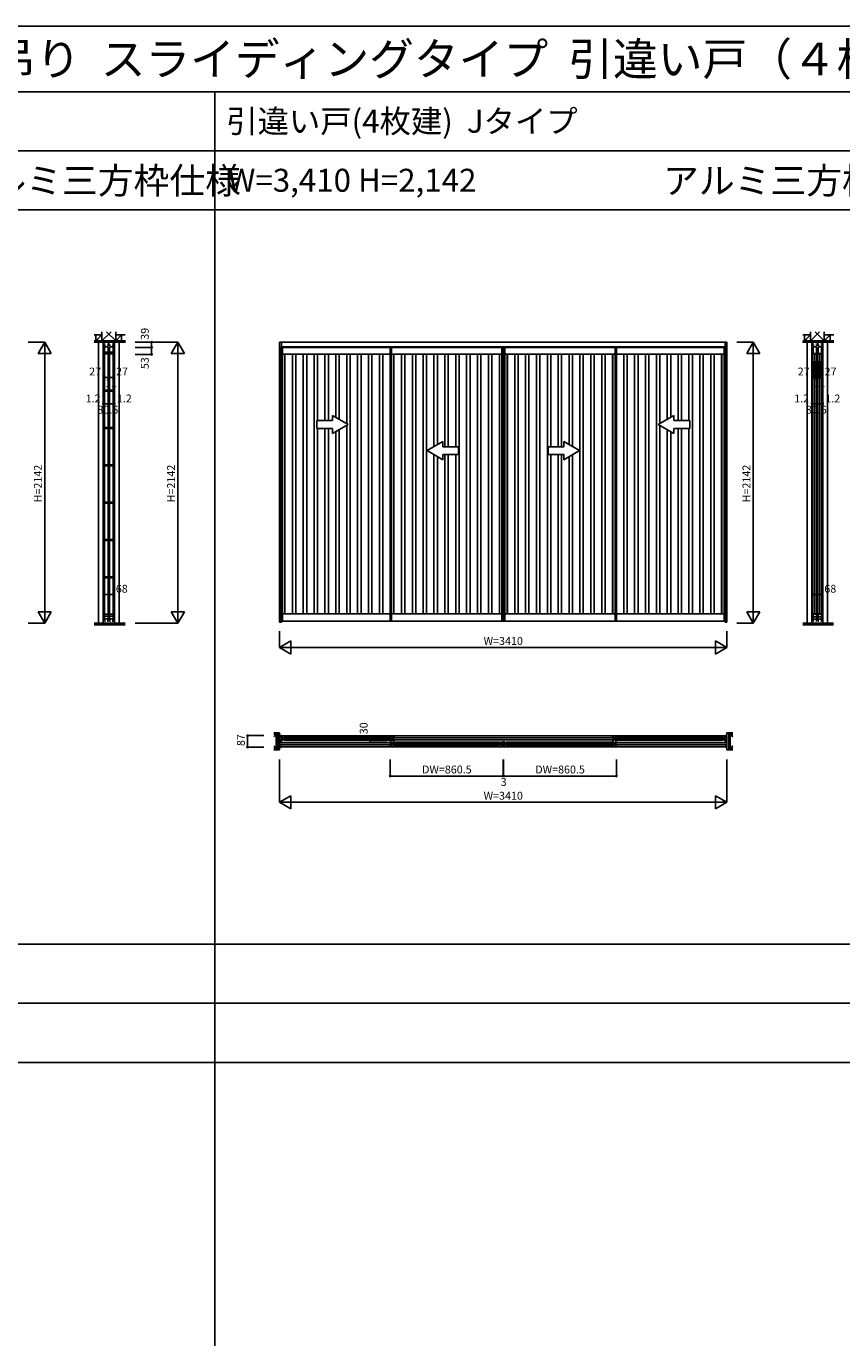
# Model space of a CAD drawing. Extents: x 0 to 27500, y 0 to 20000.
# Drawn here: x 14763 to 20979, y 10000 to 20000 of the extents above; entities that cross this region are included whole.
import ezdxf
from ezdxf.enums import TextEntityAlignment as Align

# ---------------------------------------------------------------- set-up
doc = ezdxf.new("R2010")
doc.units = 0
doc.layers.get('0').update_dxf_attribs({"linetype": 'CONTINUOUS'})
for name, color, linetype in [('YKK_A1', 4, 'CONTINUOUS'), ('YKK_B1', 4, 'CONTINUOUS'), ('YKK_C1', 4, 'CONTINUOUS'), ('YKK_F1', 7, 'CONTINUOUS'), ('YKK_N1', 2, 'CONTINUOUS'), ('YKK_Z1', 7, 'CONTINUOUS')]:
    doc.layers.add(name, color=color, linetype=linetype)
doc.styles.get("Standard").update_dxf_attribs({"font": 'txt.shx', "bigfont": 'bigfont.shx'})

msp = doc.modelspace()

# ---------------------------------------------------------------- linework, layer by layer
at = {"layer": 'YKK_A1'}
for p, q in [((16694, 17590), (18400, 17590)), ((16694, 17590), (16694, 15456)), ((16706, 17556), (16706, 15465)), ((16706, 17556), (17537, 17556)), ((16709, 17590), (16709, 15456)), ((18400, 17551), (16709, 17551)), ((17537, 17556), (17537, 15465)), ((17537, 17556), (18398, 17556)), ((18398, 15465), (18398, 17556)), ((20104, 17590), (18399, 17590)), ((18399, 17551), (20089, 17551)), ((18401, 17556), (18401, 15465)), ((18401, 17556), (19261, 17556)), ((19261, 15465), (19261, 17556)), ((20092, 17556), (19261, 17556)), ((20092, 17556), (20077, 17556)), ((20089, 17590), (20089, 15456)), ((20092, 17556), (20092, 15465)), ((20104, 17590), (20104, 15456)), ((16694, 15456), (16709, 15456)), ((16706, 15465), (16716, 15465)), ((16706, 15465), (16706, 15463)), ((16706, 15463), (17537, 15463)), ((17537, 15465), (17547, 15465)), ((17537, 15465), (17537, 15463)), ((17537, 15463), (18398, 15463)), ((18398, 15465), (18388, 15465)), ((18398, 15465), (18398, 15463)), ((18400, 15465), (18411, 15465)), ((18400, 15465), (18400, 15463)), ((18400, 15463), (19261, 15463)), ((19261, 15465), (19251, 15465)), ((19261, 15465), (19261, 15463)), ((20092, 15463), (19261, 15463)), ((20092, 15465), (20082, 15465)), ((20089, 15456), (20104, 15456)), ((20092, 15465), (20092, 15463))]:
    msp.add_line(p, q, dxfattribs=at)
at = {"layer": 'YKK_A1', "linetype": 'ByBlock', "lineweight": -2}
for p, q in [((16716, 17556), (16716, 15463)), ((16716, 17500), (17537, 17500)), ((16733, 17500), (16733, 15519)), ((16735, 17500), (16735, 15519)), ((16792, 15519), (16792, 17500)), ((16818, 17500), (16818, 15519)), ((16875, 15519), (16875, 17500)), ((16901, 17500), (16901, 15519)), ((16958, 15519), (16958, 17500)), ((16984, 17500), (16984, 16994)), ((17040, 16994), (17040, 17500)), ((17066, 17500), (17066, 16994)), ((17123, 17019), (17123, 17500)), ((17149, 17500), (17149, 17004)), ((17206, 16971), (17206, 17500)), ((17232, 17500), (17232, 15519)), ((17289, 15519), (17289, 17500)), ((17315, 17500), (17315, 15519)), ((17372, 15519), (17372, 17500)), ((17398, 17500), (17398, 15519)), ((17455, 15519), (17455, 17500)), ((17481, 17500), (17481, 15519)), ((17547, 17556), (17547, 15463)), ((17547, 17500), (18388, 17500)), ((17564, 17500), (17564, 15519)), ((17566, 17500), (17566, 15519)), ((17623, 15519), (17623, 17500)), ((17649, 17500), (17649, 15519)), ((17706, 15519), (17706, 17500)), ((17732, 17500), (17732, 15519)), ((17789, 15519), (17789, 17500)), ((17815, 17500), (17815, 15519)), ((17871, 16795), (17871, 17500)), ((17897, 17500), (17897, 16810)), ((17954, 16794), (17954, 17500)), ((17980, 17500), (17980, 16794)), ((18037, 16794), (18037, 17500)), ((18063, 17500), (18063, 15519)), ((18120, 15519), (18120, 17500)), ((18146, 17500), (18146, 15519)), ((18203, 15519), (18203, 17500)), ((18229, 17500), (18229, 15519)), ((18286, 15519), (18286, 17500)), ((18312, 17500), (18312, 15519)), ((18369, 15519), (18369, 17500)), ((18371, 15519), (18371, 17500)), ((18388, 15463), (18388, 17556)), ((18411, 17556), (18411, 15463)), ((18411, 17500), (19251, 17500)), ((18428, 17500), (18428, 15519)), ((18430, 17500), (18430, 15519)), ((18486, 15519), (18486, 17500)), ((18512, 17500), (18512, 15519)), ((18569, 15519), (18569, 17500)), ((18595, 17500), (18595, 15519)), ((18652, 15519), (18652, 17500)), ((18678, 17500), (18678, 15519)), ((18735, 15519), (18735, 17500)), ((18761, 17500), (18761, 16794)), ((18818, 16794), (18818, 17500)), ((18844, 17500), (18844, 16794)), ((18901, 16810), (18901, 17500)), ((18927, 17500), (18927, 16795)), ((18983, 15519), (18983, 17500)), ((19009, 17500), (19009, 15519)), ((19066, 15519), (19066, 17500)), ((19092, 17500), (19092, 15519)), ((19149, 15519), (19149, 17500)), ((19175, 17500), (19175, 15519)), ((19232, 15519), (19232, 17500)), ((19234, 15519), (19234, 17500)), ((19251, 15463), (19251, 17556)), ((20082, 17500), (19261, 17500)), ((19317, 17500), (19317, 15519)), ((19343, 15519), (19343, 17500)), ((19400, 17500), (19400, 15519)), ((19426, 15519), (19426, 17500)), ((19483, 17500), (19483, 15519)), ((19509, 15519), (19509, 17500)), ((19566, 17500), (19566, 15519)), ((19592, 16971), (19592, 17500)), ((19649, 17500), (19649, 17004)), ((19675, 17019), (19675, 17500)), ((19732, 17500), (19732, 16994)), ((19758, 16994), (19758, 17500)), ((19814, 17500), (19814, 16994)), ((19840, 15519), (19840, 17500)), ((19897, 17500), (19897, 15519)), ((19923, 15519), (19923, 17500)), ((19980, 17500), (19980, 15519)), ((20006, 15519), (20006, 17500)), ((20063, 17500), (20063, 15519)), ((20065, 17500), (20065, 15519)), ((20082, 17556), (20082, 15463)), ((16984, 16934), (16984, 15519)), ((17040, 15519), (17040, 16934)), ((17066, 16934), (17066, 15519)), ((17123, 15519), (17123, 16909)), ((17149, 16924), (17149, 15519)), ((17206, 15519), (17206, 16957)), ((19592, 15519), (19592, 16957)), ((19649, 16924), (19649, 15519)), ((19675, 15519), (19675, 16909)), ((19732, 16934), (19732, 15519)), ((19758, 15519), (19758, 16934)), ((19814, 16934), (19814, 15519)), ((17871, 15519), (17871, 16733)), ((17897, 16718), (17897, 15519)), ((17954, 15519), (17954, 16734)), ((17980, 16734), (17980, 15519)), ((18037, 15519), (18037, 16734)), ((18761, 16734), (18761, 15519)), ((18818, 15519), (18818, 16734)), ((18844, 16734), (18844, 15519)), ((18901, 15519), (18901, 16718)), ((18927, 16733), (18927, 15519)), ((16716, 15519), (17537, 15519)), ((17547, 15519), (18388, 15519)), ((18411, 15519), (19251, 15519)), ((20082, 15519), (19261, 15519))]:
    msp.add_line(p, q, dxfattribs=at)
at = {"layer": 'YKK_A1', "linetype": 'Continuous'}
for p, q in [((17218, 16964), (17098, 17033)), ((17098, 16994), (17098, 17033)), ((19580, 16964), (19700, 17033)), ((19700, 16994), (19700, 17033)), ((16978, 16994), (16978, 16934)), ((17098, 16994), (16978, 16994)), ((16978, 16934), (17098, 16934)), ((17218, 16964), (17098, 16895)), ((17098, 16895), (17098, 16934)), ((19580, 16964), (19700, 16895)), ((19700, 16994), (19820, 16994)), ((19700, 16895), (19700, 16934)), ((19820, 16934), (19700, 16934)), ((19820, 16994), (19820, 16934)), ((17818, 16764), (17938, 16833)), ((17938, 16794), (17938, 16833)), ((18980, 16764), (18860, 16833)), ((18860, 16794), (18860, 16833)), ((17818, 16764), (17938, 16695)), ((17938, 16794), (18058, 16794)), ((17938, 16695), (17938, 16734)), ((18058, 16734), (17938, 16734)), ((18058, 16794), (18058, 16734)), ((18740, 16794), (18740, 16734)), ((18860, 16794), (18740, 16794)), ((18740, 16734), (18860, 16734)), ((18980, 16764), (18860, 16695)), ((18860, 16695), (18860, 16734))]:
    msp.add_line(p, q, dxfattribs=at)
at = {"layer": 'YKK_B1'}
for p, q in [((16694, 14581), (16694, 14591)), ((16694, 14591), (16709, 14591)), ((16703, 14581), (16694, 14581)), ((16694, 14559), (16694, 14574)), ((16694, 14574), (16703, 14574)), ((16703, 14559), (16694, 14559)), ((16703, 14536), (16694, 14536)), ((16694, 14536), (16694, 14521)), ((16694, 14521), (16703, 14521)), ((16703, 14514), (16694, 14514)), ((16694, 14514), (16694, 14504)), ((16694, 14504), (16709, 14504)), ((16695, 14589), (16703, 14589)), ((16695, 14506), (16703, 14506)), ((16701, 14570), (16701, 14574)), ((16701, 14563), (16701, 14559)), ((16701, 14532), (16701, 14536)), ((16701, 14525), (16701, 14521)), ((16703, 14572), (16703, 14590)), ((16703, 14562), (16703, 14534)), ((16703, 14524), (16703, 14506)), ((16704, 14589), (20094, 14589)), ((17537, 14537), (16704, 14537)), ((16704, 14520), (17537, 14520)), ((20094, 14506), (16704, 14506)), ((16706, 14582), (16716, 14582)), ((16706, 14572), (16706, 14582)), ((16709, 14573), (16706, 14573)), ((16706, 14552), (16706, 14562)), ((16709, 14560), (16706, 14560)), ((16716, 14552), (16706, 14552)), ((16709, 14570), (16709, 14573)), ((16709, 14571), (16711, 14571)), ((16709, 14563), (16709, 14560)), ((16711, 14562), (16709, 14562)), ((16711, 14571), (16711, 14562)), ((16716, 14579), (16716, 14582)), ((16718, 14571), (16716, 14579)), ((16716, 14555), (16718, 14563)), ((16716, 14552), (16716, 14555)), ((16734, 14571), (16718, 14571)), ((16718, 14563), (16734, 14563)), ((16726, 14580), (17547, 14580)), ((16726, 14553), (17547, 14553)), ((16727, 14563), (16727, 14571)), ((16729, 14567), (17544, 14567)), ((16734, 14577), (16735, 14578)), ((16734, 14569), (16734, 14577)), ((16734, 14556), (16734, 14564)), ((16735, 14555), (16734, 14556)), ((17539, 14577), (17537, 14578)), ((17537, 14555), (17539, 14556)), ((17537, 14544), (17547, 14544)), ((17537, 14534), (17537, 14544)), ((17540, 14535), (17537, 14535)), ((17537, 14514), (17537, 14524)), ((17540, 14522), (17537, 14522)), ((17547, 14514), (17537, 14514)), ((17539, 14569), (17539, 14577)), ((17539, 14571), (17555, 14571)), ((17539, 14556), (17539, 14564)), ((17555, 14563), (17539, 14563)), ((17540, 14532), (17540, 14535)), ((17540, 14533), (17542, 14533)), ((17540, 14525), (17540, 14522)), ((17542, 14524), (17540, 14524)), ((17542, 14533), (17542, 14524)), ((17546, 14563), (17546, 14571)), ((17547, 14541), (17547, 14544)), ((17549, 14533), (17547, 14541)), ((17547, 14517), (17549, 14525)), ((17547, 14514), (17547, 14517)), ((17565, 14533), (17549, 14533)), ((17549, 14525), (17565, 14525)), ((17555, 14571), (17556, 14579)), ((17556, 14555), (17555, 14563)), ((17567, 14582), (17556, 14582)), ((17556, 14579), (17556, 14582)), ((17556, 14552), (17556, 14555)), ((17556, 14552), (17567, 14552)), ((18378, 14542), (17557, 14542)), ((18378, 14515), (17557, 14515)), ((17558, 14525), (17558, 14533)), ((18375, 14529), (17560, 14529)), ((17564, 14571), (17562, 14571)), ((17562, 14571), (17562, 14562)), ((17562, 14562), (17564, 14562)), ((17564, 14570), (17564, 14573)), ((17564, 14573), (17567, 14573)), ((17564, 14563), (17564, 14560)), ((17564, 14560), (17567, 14560)), ((17565, 14539), (17566, 14540)), ((17565, 14531), (17565, 14539)), ((17565, 14518), (17565, 14526)), ((17566, 14517), (17565, 14518)), ((17567, 14572), (17567, 14582)), ((19231, 14575), (17567, 14575)), ((17567, 14552), (17567, 14562)), ((17567, 14558), (19231, 14558)), ((18370, 14539), (18368, 14540)), ((18368, 14517), (18370, 14518)), ((18370, 14531), (18370, 14539)), ((18370, 14533), (18386, 14533)), ((18370, 14518), (18370, 14526)), ((18386, 14525), (18370, 14525)), ((18377, 14525), (18377, 14533)), ((18386, 14533), (18388, 14541)), ((18388, 14517), (18386, 14525)), ((18398, 14544), (18388, 14544)), ((18388, 14541), (18388, 14544)), ((18388, 14514), (18388, 14517)), ((18388, 14514), (18398, 14514)), ((18395, 14533), (18393, 14533)), ((18393, 14533), (18393, 14524)), ((18393, 14524), (18395, 14524)), ((18395, 14532), (18395, 14535)), ((18395, 14535), (18398, 14535)), ((18395, 14525), (18395, 14522)), ((18395, 14522), (18398, 14522)), ((18398, 14534), (18398, 14544)), ((18398, 14514), (18398, 14524)), ((18401, 14544), (18411, 14544)), ((18401, 14534), (18401, 14544)), ((18403, 14535), (18401, 14535)), ((18401, 14514), (18401, 14524)), ((18403, 14522), (18401, 14522)), ((18411, 14514), (18401, 14514)), ((18403, 14532), (18403, 14535)), ((18403, 14533), (18405, 14533)), ((18403, 14525), (18403, 14522)), ((18405, 14524), (18403, 14524)), ((18405, 14533), (18405, 14524)), ((18411, 14541), (18411, 14544)), ((18413, 14533), (18411, 14541)), ((18411, 14517), (18413, 14525)), ((18411, 14514), (18411, 14517)), ((18429, 14533), (18413, 14533)), ((18413, 14525), (18429, 14525)), ((18421, 14542), (19241, 14542)), ((18421, 14515), (19241, 14515)), ((18422, 14525), (18422, 14533)), ((18423, 14529), (19239, 14529)), ((18429, 14539), (18430, 14540)), ((18429, 14531), (18429, 14539)), ((18429, 14518), (18429, 14526)), ((18430, 14517), (18429, 14518)), ((19232, 14582), (19242, 14582)), ((19232, 14572), (19232, 14582)), ((19234, 14573), (19232, 14573)), ((19232, 14552), (19232, 14562)), ((19234, 14560), (19232, 14560)), ((19242, 14552), (19232, 14552)), ((19233, 14539), (19232, 14540)), ((19232, 14517), (19233, 14518)), ((19233, 14531), (19233, 14539)), ((19233, 14533), (19249, 14533)), ((19233, 14518), (19233, 14526)), ((19249, 14525), (19233, 14525)), ((19234, 14570), (19234, 14573)), ((19234, 14571), (19236, 14571)), ((19234, 14563), (19234, 14560)), ((19236, 14562), (19234, 14562)), ((19236, 14571), (19236, 14562)), ((19240, 14525), (19240, 14533)), ((19242, 14579), (19242, 14582)), ((19244, 14571), (19242, 14579)), ((19242, 14555), (19244, 14563)), ((19242, 14552), (19242, 14555)), ((19260, 14571), (19244, 14571)), ((19244, 14563), (19260, 14563)), ((19249, 14533), (19251, 14541)), ((19251, 14517), (19249, 14525)), ((19261, 14544), (19251, 14544)), ((19251, 14541), (19251, 14544)), ((19251, 14514), (19251, 14517)), ((19251, 14514), (19261, 14514)), ((20072, 14580), (19252, 14580)), ((20072, 14553), (19252, 14553)), ((19253, 14563), (19253, 14571)), ((20070, 14567), (19254, 14567)), ((19259, 14533), (19256, 14533)), ((19256, 14533), (19256, 14524)), ((19256, 14524), (19259, 14524)), ((19259, 14532), (19259, 14535)), ((19259, 14535), (19261, 14535)), ((19259, 14525), (19259, 14522)), ((19259, 14522), (19261, 14522)), ((19260, 14577), (19261, 14578)), ((19260, 14569), (19260, 14577)), ((19260, 14556), (19260, 14564)), ((19261, 14555), (19260, 14556)), ((19261, 14534), (19261, 14544)), ((19261, 14537), (20094, 14537)), ((19261, 14514), (19261, 14524)), ((20094, 14520), (19261, 14520)), ((20064, 14577), (20063, 14578)), ((20063, 14555), (20064, 14556)), ((20064, 14569), (20064, 14577)), ((20064, 14571), (20080, 14571)), ((20064, 14556), (20064, 14564)), ((20080, 14563), (20064, 14563)), ((20071, 14563), (20071, 14571)), ((20080, 14571), (20082, 14579)), ((20082, 14555), (20080, 14563)), ((20092, 14582), (20082, 14582)), ((20082, 14579), (20082, 14582)), ((20082, 14552), (20082, 14555)), ((20082, 14552), (20092, 14552)), ((20090, 14571), (20087, 14571)), ((20087, 14571), (20087, 14562)), ((20087, 14562), (20090, 14562)), ((20104, 14591), (20089, 14591)), ((20104, 14504), (20089, 14504)), ((20090, 14570), (20090, 14573)), ((20090, 14573), (20092, 14573)), ((20090, 14563), (20090, 14560)), ((20090, 14560), (20092, 14560)), ((20092, 14572), (20092, 14582)), ((20092, 14552), (20092, 14562)), ((20095, 14572), (20095, 14590)), ((20103, 14589), (20095, 14589)), ((20095, 14581), (20104, 14581)), ((20104, 14574), (20095, 14574)), ((20095, 14562), (20095, 14534)), ((20095, 14559), (20104, 14559)), ((20095, 14536), (20104, 14536)), ((20095, 14524), (20095, 14506)), ((20104, 14521), (20095, 14521)), ((20095, 14514), (20104, 14514)), ((20103, 14506), (20095, 14506)), ((20097, 14570), (20097, 14574)), ((20097, 14563), (20097, 14559)), ((20097, 14532), (20097, 14536)), ((20097, 14525), (20097, 14521)), ((20104, 14581), (20104, 14591)), ((20104, 14559), (20104, 14574)), ((20104, 14536), (20104, 14521)), ((20104, 14514), (20104, 14504))]:
    msp.add_line(p, q, dxfattribs=at)
at = {"layer": 'YKK_C1'}
for p, q in [((15434, 17590), (15351, 17590)), ((15351, 17590), (15351, 17551)), ((15353, 17589), (15353, 17580)), ((15353, 17567), (15353, 17580)), ((15353, 17580), (15360, 17580)), ((15368, 17567), (15353, 17567)), ((15359, 17556), (15359, 15463)), ((15359, 17556), (15389, 17556)), ((15359, 17551), (15359, 17556)), ((15360, 17580), (15360, 17590)), ((15387, 17555), (15360, 17555)), ((15360, 17555), (15360, 17502)), ((15360, 17516), (15387, 17516)), ((15360, 17502), (15387, 17502)), ((15364, 17585), (15364, 17590)), ((15366, 17585), (15364, 17585)), ((15368, 17520), (15368, 17516)), ((15379, 17520), (15379, 17516)), ((15380, 17567), (15406, 17567)), ((15381, 17585), (15383, 17585)), ((15383, 17585), (15383, 17590)), ((15387, 17502), (15387, 17555)), ((15389, 15463), (15389, 17556)), ((15389, 17556), (15389, 17551)), ((15393, 17567), (15393, 17590)), ((15397, 17556), (15397, 15463)), ((15397, 17556), (15427, 17556)), ((15397, 17551), (15397, 17556)), ((15425, 17555), (15398, 17555)), ((15398, 17555), (15398, 17502)), ((15398, 17516), (15425, 17516)), ((15398, 17502), (15425, 17502)), ((15402, 17585), (15402, 17590)), ((15404, 17585), (15402, 17585)), ((15406, 17520), (15406, 17516)), ((15417, 17520), (15417, 17516)), ((15433, 17567), (15418, 17567)), ((15419, 17585), (15421, 17585)), ((15421, 17585), (15421, 17590)), ((15425, 17502), (15425, 17555)), ((15426, 17590), (15426, 17580)), ((15426, 17580), (15433, 17580)), ((15427, 15463), (15427, 17556)), ((15427, 17556), (15427, 17551)), ((15432, 17589), (15432, 17580)), ((15433, 17580), (15433, 17567)), ((15434, 17551), (15434, 17590)), ((20834, 17590), (20751, 17590)), ((20751, 17590), (20751, 17551)), ((20753, 17589), (20753, 17580)), ((20753, 17567), (20753, 17580)), ((20753, 17580), (20760, 17580)), ((20768, 17567), (20753, 17567)), ((20759, 17556), (20759, 15467)), ((20760, 17580), (20760, 17590)), ((20760, 17556), (20787, 17556)), ((20760, 17502), (20760, 17556)), ((20772, 17502), (20760, 17502)), ((20764, 17585), (20764, 17590)), ((20766, 17585), (20764, 17585)), ((20774, 17509), (20774, 15513)), ((20776, 17502), (20787, 17502)), ((20780, 17567), (20806, 17567)), ((20781, 17585), (20783, 17585)), ((20783, 17585), (20783, 17590)), ((20787, 17556), (20787, 17502)), ((20789, 15467), (20789, 17556)), ((20793, 17567), (20793, 17590)), ((20797, 17556), (20797, 15467)), ((20798, 17556), (20825, 17556)), ((20798, 17502), (20798, 17556)), ((20810, 17502), (20798, 17502)), ((20802, 17585), (20802, 17590)), ((20804, 17585), (20802, 17585)), ((20812, 17509), (20812, 15513)), ((20814, 17502), (20825, 17502)), ((20833, 17567), (20818, 17567)), ((20819, 17585), (20821, 17585)), ((20821, 17585), (20821, 17590)), ((20825, 17556), (20825, 17502)), ((20826, 17590), (20826, 17580)), ((20826, 17580), (20833, 17580)), ((20827, 15467), (20827, 17556)), ((20832, 17589), (20832, 17580)), ((20833, 17580), (20833, 17567)), ((20834, 17551), (20834, 17590)), ((15360, 17225), (15387, 17225)), ((15360, 17218), (15360, 17225)), ((15387, 17218), (15360, 17218)), ((15387, 17225), (15387, 17218)), ((15398, 17225), (15425, 17225)), ((15398, 17218), (15398, 17225)), ((15425, 17218), (15398, 17218)), ((15425, 17225), (15425, 17218)), ((15360, 16940), (15387, 16940)), ((15360, 16933), (15360, 16940)), ((15387, 16933), (15360, 16933)), ((15387, 16940), (15387, 16933)), ((15398, 16940), (15425, 16940)), ((15398, 16933), (15398, 16940)), ((15425, 16933), (15398, 16933)), ((15425, 16940), (15425, 16933)), ((15360, 16656), (15387, 16656)), ((15360, 16649), (15360, 16656)), ((15387, 16649), (15360, 16649)), ((15387, 16656), (15387, 16649)), ((15398, 16656), (15425, 16656)), ((15398, 16649), (15398, 16656)), ((15425, 16649), (15398, 16649)), ((15425, 16656), (15425, 16649)), ((15360, 16371), (15387, 16371)), ((15360, 16364), (15360, 16371)), ((15387, 16364), (15360, 16364)), ((15387, 16371), (15387, 16364)), ((15398, 16371), (15425, 16371)), ((15398, 16364), (15398, 16371)), ((15425, 16364), (15398, 16364)), ((15425, 16371), (15425, 16364)), ((15360, 16087), (15387, 16087)), ((15360, 16080), (15360, 16087)), ((15387, 16080), (15360, 16080)), ((15387, 16087), (15387, 16080)), ((15398, 16087), (15425, 16087)), ((15398, 16080), (15398, 16087)), ((15425, 16080), (15398, 16080)), ((15425, 16087), (15425, 16080)), ((15360, 15802), (15387, 15802)), ((15360, 15795), (15360, 15802)), ((15387, 15802), (15387, 15795)), ((15398, 15802), (15425, 15802)), ((15398, 15795), (15398, 15802)), ((15425, 15802), (15425, 15795)), ((15387, 15795), (15360, 15795)), ((15425, 15795), (15398, 15795)), ((15360, 15517), (15360, 15465)), ((15387, 15517), (15360, 15517)), ((15360, 15503), (15387, 15503)), ((15387, 15517), (15387, 15465)), ((15398, 15517), (15398, 15465)), ((15425, 15517), (15398, 15517)), ((15398, 15503), (15425, 15503)), ((15425, 15517), (15425, 15465)), ((20760, 15519), (20760, 15463)), ((20772, 15519), (20760, 15519)), ((20776, 15519), (20787, 15519)), ((20787, 15463), (20787, 15519)), ((20798, 15519), (20798, 15463)), ((20810, 15519), (20798, 15519)), ((20814, 15519), (20825, 15519)), ((20825, 15463), (20825, 15519)), ((15359, 15469), (15359, 15463)), ((15359, 15463), (15367, 15463)), ((15360, 15481), (15387, 15481)), ((15362, 15463), (15362, 15481)), ((15380, 15463), (15389, 15463)), ((15386, 15463), (15386, 15481)), ((15389, 15463), (15389, 15469)), ((15397, 15469), (15397, 15463)), ((15397, 15463), (15405, 15463)), ((15398, 15481), (15425, 15481)), ((15400, 15463), (15400, 15481)), ((15418, 15463), (15427, 15463)), ((15424, 15463), (15424, 15481)), ((15427, 15463), (15427, 15469)), ((20760, 15498), (20787, 15498)), ((20760, 15480), (20787, 15480)), ((20760, 15463), (20767, 15463)), ((20780, 15463), (20787, 15463)), ((20798, 15498), (20825, 15498)), ((20798, 15480), (20825, 15480)), ((20798, 15463), (20805, 15463)), ((20818, 15463), (20825, 15463))]:
    msp.add_line(p, q, dxfattribs=at)
at = {"layer": 'YKK_F1', "color": 7}
for p, q in [((0, 20000), (27500, 20000)), ((0, 19500), (27000, 19500)), ((16200, 0), (16200, 19500)), ((0, 19050), (27000, 19050)), ((0, 18600), (27000, 18600)), ((0, 13000), (27000, 13000)), ((0, 12550), (27000, 12550)), ((0, 12100), (27000, 12100))]:
    msp.add_line(p, q, dxfattribs=at)
at = {"layer": 'YKK_N1', "linetype": 'Continuous'}
for p, q in [((14779, 17590), (14904, 17590)), ((14854, 17504), (14904, 17590)), ((14854, 17504), (14954, 17504)), ((14904, 15448), (14904, 17590)), ((14904, 17590), (14954, 17504)), ((15594, 17590), (15919, 17590)), ((15594, 17551), (15719, 17551)), ((15719, 17551), (15719, 17590)), ((15869, 17504), (15919, 17590)), ((15869, 17504), (15969, 17504)), ((15919, 15448), (15919, 17590)), ((15919, 17590), (15969, 17504)), ((20179, 17590), (20304, 17590)), ((20254, 17504), (20304, 17590)), ((20254, 17504), (20354, 17504)), ((20304, 15448), (20304, 17590)), ((20304, 17590), (20354, 17504)), ((15594, 17498), (15719, 17498)), ((15360, 17322), (15387, 17322)), ((15398, 17322), (15425, 17322)), ((20760, 17322), (20787, 17322)), ((20798, 17322), (20825, 17322)), ((15353, 17122), (15433, 17122)), ((20753, 17122), (20833, 17122)), ((15359, 15667), (15427, 15667)), ((20759, 15667), (20827, 15667)), ((14904, 15448), (14854, 15535)), ((14954, 15535), (14854, 15535)), ((14954, 15535), (14904, 15448)), ((15919, 15448), (15869, 15535)), ((15969, 15535), (15869, 15535)), ((15969, 15535), (15919, 15448)), ((20304, 15448), (20254, 15535)), ((20354, 15535), (20254, 15535)), ((20354, 15535), (20304, 15448)), ((14779, 15448), (14904, 15448)), ((15594, 15448), (15919, 15448)), ((20179, 15448), (20304, 15448)), ((16694, 15388), (16694, 15263)), ((16781, 15313), (16694, 15263)), ((16781, 15313), (16781, 15213)), ((20017, 15313), (20017, 15213)), ((20104, 15263), (20017, 15313)), ((20104, 15388), (20104, 15263)), ((16694, 15263), (20104, 15263)), ((16694, 15263), (16781, 15213)), ((20104, 15263), (20017, 15213)), ((16450, 14504), (16450, 14591)), ((16575, 14591), (16450, 14591)), ((16575, 14504), (16450, 14504)), ((17386, 14552), (17386, 14582)), ((17511, 14582), (17386, 14582)), ((17511, 14552), (17386, 14552)), ((16694, 14408), (16694, 14083)), ((17537, 14408), (17537, 14283)), ((18398, 14408), (18398, 14283)), ((18401, 14408), (18401, 14283)), ((19261, 14408), (19261, 14283)), ((20104, 14408), (20104, 14083)), ((18398, 14283), (17537, 14283)), ((16781, 14133), (16694, 14083)), ((16781, 14133), (16781, 14033)), ((20017, 14133), (20017, 14033)), ((20104, 14083), (20017, 14133)), ((16694, 14083), (20104, 14083)), ((16694, 14083), (16781, 14033)), ((20104, 14083), (20017, 14033))]:
    msp.add_line(p, q, dxfattribs=at)
at = {"layer": 'YKK_N1'}
for p, q in [((15719, 17551), (15719, 17498)), ((15351, 17122), (15351, 17447)), ((15353, 17122), (15353, 17447)), ((15360, 17447), (15360, 17322)), ((15387, 17447), (15387, 17322)), ((15398, 17447), (15398, 17322)), ((15425, 17447), (15425, 17322)), ((15433, 17122), (15433, 17447)), ((15434, 17122), (15434, 17447)), ((20751, 17122), (20751, 17447)), ((20753, 17122), (20753, 17447)), ((20760, 17447), (20760, 17322)), ((20787, 17447), (20787, 17322)), ((20798, 17447), (20798, 17322)), ((20825, 17447), (20825, 17322)), ((20833, 17122), (20833, 17447)), ((20834, 17122), (20834, 17447)), ((15387, 17322), (15398, 17322)), ((20787, 17322), (20798, 17322)), ((15353, 17122), (15351, 17122)), ((15433, 17122), (15434, 17122)), ((20753, 17122), (20751, 17122)), ((20833, 17122), (20834, 17122)), ((15359, 15542), (15359, 15667)), ((15359, 15542), (15359, 15667)), ((15427, 15542), (15427, 15667)), ((15427, 15542), (15427, 15667)), ((20759, 15542), (20759, 15667)), ((20759, 15542), (20759, 15667)), ((20827, 15542), (20827, 15667)), ((20827, 15542), (20827, 15667)), ((18398, 14283), (18401, 14283)), ((18401, 14283), (19261, 14283))]:
    msp.add_line(p, q, dxfattribs=at)
at = {"layer": 'YKK_N1', "linetype": 'Continuous'}
for centre in [(15719, 17590), (15719, 17551), (15719, 17498), (15360, 17322), (15387, 17322), (15398, 17322), (15425, 17322), (20760, 17322), (20787, 17322), (20798, 17322), (20825, 17322), (15351, 17122), (15353, 17122), (15433, 17122), (15434, 17122), (20751, 17122), (20753, 17122), (20833, 17122), (20834, 17122), (15359, 15667), (15427, 15667), (20759, 15667), (20827, 15667), (16450, 14591), (16450, 14504), (17386, 14582), (17386, 14552), (17537, 14283), (18398, 14283), (18401, 14283), (19261, 14283)]:
    msp.add_circle(centre, 5, dxfattribs=at)
at = {"layer": 'YKK_Z1', "linetype": 'Continuous'}
for p, q in [((15295, 17646), (15281, 17646)), ((15281, 17601), (15519, 17601)), ((15340, 17646), (15295, 17646)), ((15295, 17646), (15295, 17601)), ((15295, 17601), (15340, 17646)), ((15295, 17601), (15310, 17615)), ((15295, 17601), (15340, 17601)), ((15340, 17671), (15340, 17601)), ((15410, 17671), (15340, 17601)), ((15340, 17601), (15340, 17646)), ((15340, 17601), (15445, 17601)), ((15351, 17590), (15351, 17601)), ((15351, 17590), (15434, 17601)), ((15375, 17671), (15445, 17601)), ((15434, 17590), (15434, 17601)), ((15445, 17601), (15445, 17671)), ((15490, 17646), (15445, 17646)), ((15445, 17646), (15445, 17601)), ((15445, 17601), (15490, 17646)), ((15445, 17601), (15460, 17615)), ((15445, 17601), (15490, 17601)), ((15490, 17601), (15490, 17646)), ((15490, 17646), (15518, 17646)), ((20695, 17646), (20681, 17646)), ((20681, 17601), (20919, 17601)), ((20740, 17646), (20695, 17646)), ((20695, 17646), (20695, 17601)), ((20695, 17601), (20740, 17646)), ((20695, 17601), (20710, 17615)), ((20695, 17601), (20740, 17601)), ((20740, 17671), (20740, 17601)), ((20810, 17671), (20740, 17601)), ((20740, 17601), (20740, 17646)), ((20740, 17601), (20845, 17601)), ((20751, 17590), (20751, 17601)), ((20751, 17590), (20834, 17601)), ((20775, 17671), (20845, 17601)), ((20834, 17590), (20834, 17601)), ((20845, 17601), (20845, 17671)), ((20890, 17646), (20845, 17646)), ((20845, 17646), (20845, 17601)), ((20845, 17601), (20890, 17646)), ((20845, 17601), (20860, 17615)), ((20845, 17601), (20890, 17601)), ((20890, 17601), (20890, 17646)), ((20890, 17646), (20918, 17646)), ((15280, 17590), (15519, 17590)), ((20680, 17590), (20919, 17590)), ((15282, 15448), (15517, 15448)), ((15282, 15446), (15517, 15446)), ((15282, 15444), (15517, 15444)), ((15282, 15442), (15517, 15442)), ((15282, 15440), (15517, 15440)), ((15282, 15438), (15517, 15438)), ((15517, 15436), (15282, 15436)), ((20682, 15448), (20917, 15448)), ((20682, 15446), (20917, 15446)), ((20682, 15444), (20917, 15444)), ((20682, 15442), (20917, 15442)), ((20682, 15440), (20917, 15440)), ((20682, 15438), (20917, 15438)), ((20917, 15436), (20682, 15436)), ((16682, 14613), (16650, 14613)), ((16682, 14600), (16650, 14600)), ((16682, 14600), (16650, 14600)), ((16650, 14600), (16669, 14600)), ((16669, 14600), (16650, 14581)), ((16669, 14600), (16669, 14495)), ((16669, 14600), (16682, 14600)), ((16669, 14600), (16682, 14495)), ((16669, 14495), (16669, 14600)), ((16682, 14613), (16682, 14600)), ((16682, 14613), (16682, 14483)), ((16682, 14613), (16694, 14613)), ((16682, 14600), (16682, 14495)), ((16694, 14613), (16694, 14483)), ((20104, 14613), (20104, 14483)), ((20104, 14613), (20104, 14483)), ((20117, 14613), (20104, 14613)), ((20117, 14613), (20117, 14600)), ((20117, 14613), (20148, 14613)), ((20117, 14600), (20148, 14600)), ((20117, 14600), (20148, 14600)), ((20129, 14600), (20117, 14600)), ((20117, 14600), (20117, 14495)), ((20129, 14600), (20117, 14495)), ((20129, 14600), (20129, 14495)), ((20148, 14600), (20129, 14600)), ((20129, 14495), (20129, 14600)), ((20129, 14600), (20148, 14581)), ((16650, 14514), (16669, 14495)), ((20148, 14514), (20129, 14495)), ((16669, 14495), (16650, 14495)), ((16650, 14495), (16682, 14495)), ((16650, 14495), (16682, 14495)), ((16650, 14483), (16682, 14483)), ((16682, 14495), (16669, 14495)), ((16682, 14495), (16682, 14483)), ((16694, 14483), (16682, 14483)), ((20104, 14483), (20117, 14483)), ((20117, 14495), (20129, 14495)), ((20117, 14495), (20117, 14483)), ((20148, 14495), (20117, 14495)), ((20148, 14495), (20117, 14495)), ((20148, 14483), (20117, 14483)), ((20129, 14495), (20148, 14495))]:
    msp.add_line(p, q, dxfattribs=at)
at = {"layer": 'YKK_Z1'}
for p, q in [((15315, 17590), (15315, 15448)), ((15350, 17590), (15350, 15448)), ((15435, 17590), (15435, 15448)), ((15471, 17590), (15471, 15448)), ((20715, 17590), (20715, 15448)), ((20750, 17590), (20750, 15448)), ((20835, 17590), (20835, 15448)), ((20871, 17590), (20871, 15448))]:
    msp.add_line(p, q, dxfattribs=at)

# ---------------------------------------------------------------- texts
for s, height, p in [('ＡＹＨＳＰ＿Ｈ２７＿Ａ  アルミインテリア建材  ［スクリーンパーティション］  間仕切  上吊り  スライディングタイプ  引違い戸（４枚建）  呼称高２１\u3000２／２', 250, (583, 19625)), ('引違い戸(4枚建)  Jタイプ', 175, (16288, 19188)), ('W=3,410 H=2,142', 175, (16300, 18738))]:
    msp.add_text(s, height=height).set_placement(p)
at = {"color": 3}
for p in [(14217, 18723), (19617, 18723)]:
    msp.add_text('アルミ三方枠仕様', height=200, dxfattribs=at).set_placement(p)
at = {"layer": 'YKK_N1'}
for s, p in [('39', (15675, 17655)), ('53', (15675, 17431)), ('30', (17343, 14647)), ('87', (16407, 14557))]:
    msp.add_text(s, height=60, rotation=90, dxfattribs=at).set_placement(p, align=Align.MIDDLE)
at = {"layer": 'YKK_N1', "linetype": 'Continuous'}
for p in [(15243, 17337), (15448, 17337), (20643, 17337), (20848, 17337)]:
    msp.add_text('27', height=60, dxfattribs=at).set_placement(p)
at = {"layer": 'YKK_N1'}
for s, p in [('11', (15364, 17249)), ('11', (20764, 17249)), ('1.2', (15216, 17132)), ('80.6', (15305, 17046)), ('1.2', (15454, 17132)), ('1.2', (20616, 17132)), ('80.6', (20705, 17046)), ('1.2', (20854, 17132)), ('68', (15446, 15681)), ('68', (20846, 15681))]:
    msp.add_text(s, height=60, dxfattribs=at).set_placement(p)
at = {"layer": 'YKK_N1', "linetype": 'Continuous'}
for p in [(14860, 16513), (15875, 16513), (20260, 16513)]:
    msp.add_text('H=2142', height=60, rotation=90, dxfattribs=at).set_placement(p, align=Align.MIDDLE)
at = {"layer": 'YKK_N1'}
for s, p in [('W=3410', (18399, 15305)), ('DW=860.5', (17969, 14325)), ('DW=860.5', (18832, 14325)), ('3', (18402, 14230)), ('W=3410', (18399, 14125))]:
    msp.add_text(s, height=60, dxfattribs=at).set_placement(p, align=Align.MIDDLE)

doc.saveas('drawing.dxf')
